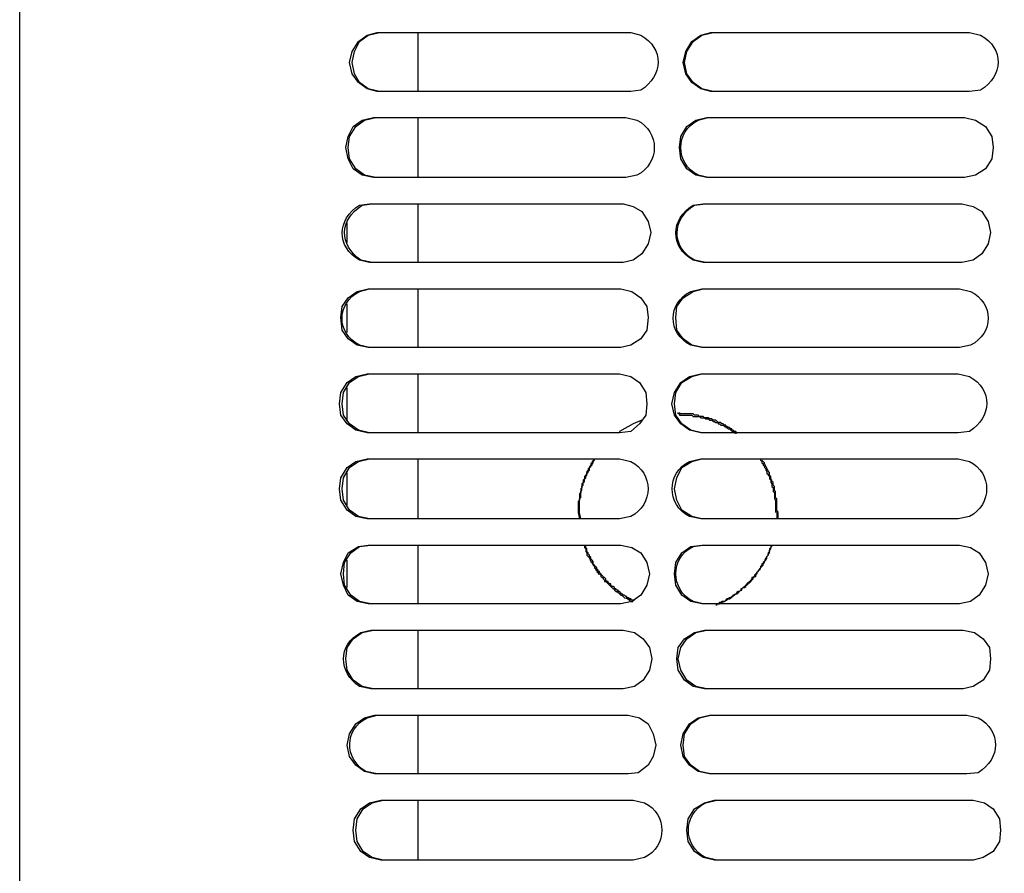
# Model space of a CAD drawing. Units: inches. Extents: x 0 to 297, y 0 to 420.
# Drawn here: x 136 to 153, y 274 to 288 of the extents above; entities that cross this region are included whole.
import ezdxf

# ---------------------------------------------------------------- set-up
doc = ezdxf.new("R2010")
doc.units = ezdxf.units.IN
doc.header["$MEASUREMENT"] = 0
doc.layers.add('Lag 1', color=7, linetype='Continuous')

msp = doc.modelspace()

# ---------------------------------------------------------------- linework, layer by layer
at = {"layer": 'Lag 1', "color": 7, "lineweight": 25, "true_color": 0xffffff}
for points in [[(136.334, 388.778), (136.334, 261.884)], [(142.388, 287.284), (142.219, 287.326), (142.071, 287.432), (141.965, 287.58), (141.922, 287.771), (141.965, 287.961), (142.071, 288.13), (142.219, 288.236), (142.388, 288.279)], [(142.43, 287.284), (142.24, 287.326), (142.092, 287.432), (142.007, 287.58), (141.965, 287.771), (142.007, 287.961), (142.092, 288.131), (142.24, 288.236), (142.43, 288.279)], [(143.087, 287.284), (143.087, 288.279)], [(148.04, 287.284), (147.87, 287.326), (147.722, 287.432), (147.616, 287.58), (147.574, 287.771), (147.616, 287.961), (147.722, 288.13), (147.87, 288.236), (148.04, 288.279)], [(148.082, 287.284), (147.892, 287.326), (147.743, 287.432), (147.638, 287.58), (147.595, 287.771), (147.638, 287.961), (147.743, 288.131), (147.892, 288.236), (148.082, 288.279)], [(142.325, 285.823), (142.134, 285.866), (141.986, 285.971), (141.901, 286.141), (141.859, 286.331), (141.901, 286.522), (141.986, 286.691), (142.134, 286.797), (142.325, 286.839)], [(142.367, 285.823), (142.176, 285.866), (142.028, 285.972), (141.922, 286.141), (141.901, 286.331), (141.922, 286.522), (142.028, 286.691), (142.176, 286.797), (142.367, 286.839)], [(143.087, 285.823), (143.087, 286.839)], [(147.976, 285.823), (147.786, 285.866), (147.637, 285.971), (147.532, 286.141), (147.51, 286.331), (147.532, 286.522), (147.637, 286.691), (147.786, 286.797), (147.976, 286.839)], [(152.336, 286.839), (152.527, 286.797), (152.696, 286.691), (152.802, 286.522), (152.823, 286.331), (152.802, 286.141), (152.696, 285.971), (152.527, 285.866), (152.336, 285.823)], [(143.087, 284.384), (143.087, 285.379)], [(146.558, 285.379), (146.727, 285.336), (146.875, 285.252), (146.981, 285.082), (147.024, 284.892), (146.981, 284.701), (146.875, 284.532), (146.727, 284.426), (146.558, 284.384)], [(152.294, 285.379), (152.485, 285.336), (152.633, 285.252), (152.739, 285.082), (152.781, 284.892), (152.739, 284.701), (152.633, 284.532), (152.485, 284.426), (152.294, 284.384)], [(141.88, 284.723), (141.88, 285.061)], [(142.24, 282.945), (142.049, 282.987), (141.901, 283.093), (141.795, 283.241), (141.774, 283.453), (141.795, 283.643), (141.901, 283.791), (142.049, 283.897), (142.24, 283.939)], [(143.087, 282.945), (143.087, 283.94)], [(146.516, 283.939), (146.706, 283.897), (146.854, 283.791), (146.96, 283.643), (146.981, 283.453), (146.96, 283.241), (146.854, 283.093), (146.685, 282.987), (146.516, 282.945)], [(147.913, 282.945), (147.722, 282.987), (147.574, 283.093), (147.468, 283.241), (147.447, 283.453), (147.468, 283.643), (147.574, 283.791), (147.743, 283.897), (147.913, 283.94)], [(141.88, 283.199), (141.88, 283.686)], [(142.219, 281.505), (142.028, 281.548), (141.88, 281.653), (141.774, 281.802), (141.753, 281.992), (141.774, 282.183), (141.88, 282.352), (142.028, 282.458), (142.219, 282.5)], [(142.261, 281.505), (142.071, 281.548), (141.922, 281.654), (141.817, 281.802), (141.795, 281.992), (141.817, 282.183), (141.922, 282.352), (142.071, 282.458), (142.261, 282.5)], [(143.087, 281.505), (143.087, 282.5)], [(146.494, 282.5), (146.685, 282.458), (146.833, 282.352), (146.939, 282.183), (146.96, 281.992), (146.939, 281.802), (146.833, 281.653), (146.685, 281.526), (146.494, 281.505)], [(147.87, 281.505), (147.68, 281.548), (147.532, 281.653), (147.426, 281.802), (147.383, 281.992), (147.426, 282.183), (147.532, 282.352), (147.68, 282.458), (147.87, 282.5)], [(147.892, 281.505), (147.701, 281.548), (147.553, 281.654), (147.447, 281.802), (147.426, 281.992), (147.447, 282.183), (147.553, 282.352), (147.722, 282.458), (147.892, 282.5)], [(141.88, 281.717), (141.88, 282.267)], [(146.875, 281.717), (146.727, 281.653), (146.494, 281.526), (146.494, 281.505)], [(147.489, 281.823), (147.489, 281.844)], [(147.511, 281.844), (147.511, 281.823)], [(147.511, 281.823), (147.511, 281.802), (147.722, 281.802), (147.743, 281.78), (147.849, 281.78), (147.87, 281.759), (147.934, 281.759), (147.955, 281.738), (147.997, 281.738), (148.018, 281.717), (148.061, 281.717), (148.082, 281.696), (148.103, 281.696), (148.124, 281.675), (148.167, 281.675), (148.167, 281.653), (148.188, 281.653), (148.209, 281.632), (148.251, 281.632), (148.272, 281.611), (148.294, 281.611), (148.294, 281.59), (148.315, 281.59), (148.336, 281.569), (148.357, 281.569), (148.378, 281.548), (148.4, 281.548), (148.4, 281.526), (148.421, 281.526), (148.442, 281.505), (148.463, 281.505), (148.463, 281.484)], [(142.219, 280.045), (142.028, 280.087), (141.88, 280.193), (141.774, 280.362), (141.753, 280.553), (141.774, 280.743), (141.88, 280.913), (142.028, 281.018), (142.219, 281.061)], [(142.261, 280.045), (142.071, 280.087), (141.922, 280.193), (141.817, 280.362), (141.795, 280.553), (141.817, 280.743), (141.922, 280.913), (142.071, 281.019), (142.261, 281.061)], [(143.087, 280.045), (143.087, 281.061)], [(145.817, 280.172), (145.817, 280.383), (145.838, 280.405), (145.838, 280.51), (145.859, 280.532), (145.859, 280.595), (145.881, 280.616), (145.881, 280.659), (145.902, 280.68), (145.902, 280.722), (145.923, 280.743), (145.923, 280.764), (145.944, 280.786), (145.944, 280.828), (145.965, 280.828), (145.965, 280.849), (145.986, 280.87), (145.986, 280.913), (146.008, 280.934), (146.008, 280.955), (146.029, 280.955), (146.029, 280.976), (146.05, 280.997), (146.05, 281.018), (146.071, 281.04), (146.071, 281.061)], [(147.892, 280.045), (147.722, 280.087), (147.553, 280.193), (147.468, 280.362), (147.426, 280.553), (147.468, 280.743), (147.553, 280.913), (147.722, 281.019), (147.892, 281.061)], [(141.88, 280.278), (141.88, 280.828)], [(145.796, 280.172), (145.817, 280.172)], [(145.817, 280.151), (145.796, 280.151)], [(145.838, 280.045), (145.817, 280.151)], [(149.161, 280.151), (149.161, 280.045)], [(149.183, 280.151), (149.161, 280.151)], [(149.183, 280.045), (149.183, 280.151)], [(142.24, 278.605), (142.049, 278.648), (141.901, 278.754), (141.817, 278.923), (141.774, 279.113), (141.817, 279.304), (141.901, 279.473), (142.071, 279.579), (142.24, 279.6)], [(142.282, 278.606), (142.092, 278.648), (141.944, 278.754), (141.838, 278.923), (141.817, 279.114), (141.838, 279.304), (141.944, 279.473), (142.092, 279.579), (142.282, 279.6)], [(143.087, 278.606), (143.087, 279.6)], [(146.516, 279.6), (146.706, 279.558), (146.854, 279.473), (146.96, 279.304), (147.002, 279.113), (146.96, 278.923), (146.854, 278.754), (146.706, 278.648), (146.516, 278.605)], [(147.891, 278.605), (147.701, 278.648), (147.553, 278.754), (147.447, 278.923), (147.426, 279.113), (147.447, 279.304), (147.553, 279.473), (147.701, 279.579), (147.891, 279.6)], [(152.252, 279.6), (152.442, 279.558), (152.59, 279.473), (152.696, 279.304), (152.739, 279.113), (152.696, 278.923), (152.59, 278.754), (152.442, 278.648), (152.252, 278.605)], [(141.88, 278.881), (141.88, 279.346)], [(146.6, 278.711), (146.727, 278.669), (146.749, 278.669)], [(142.325, 277.166), (142.134, 277.209), (141.986, 277.314), (141.88, 277.484), (141.859, 277.674), (141.88, 277.865), (141.986, 278.013), (142.134, 278.119), (142.325, 278.161)], [(143.087, 277.166), (143.087, 278.161)], [(146.558, 278.161), (146.748, 278.119), (146.897, 278.013), (147.002, 277.865), (147.045, 277.674), (147.002, 277.484), (146.897, 277.314), (146.748, 277.208), (146.558, 277.166)], [(147.934, 277.166), (147.743, 277.208), (147.595, 277.314), (147.489, 277.484), (147.468, 277.674), (147.489, 277.865), (147.595, 278.013), (147.764, 278.119), (147.934, 278.161)], [(147.976, 277.166), (147.786, 277.209), (147.638, 277.314), (147.532, 277.484), (147.489, 277.674), (147.532, 277.865), (147.638, 278.013), (147.786, 278.119), (147.976, 278.161)], [(152.315, 278.161), (152.506, 278.119), (152.654, 278.013), (152.76, 277.865), (152.781, 277.674), (152.76, 277.484), (152.654, 277.314), (152.485, 277.209), (152.315, 277.166)], [(142.346, 275.727), (142.177, 275.769), (142.028, 275.875), (141.923, 276.023), (141.88, 276.214), (141.923, 276.404), (142.028, 276.574), (142.177, 276.679), (142.346, 276.722)], [(143.087, 275.727), (143.087, 276.722)], [(146.643, 276.722), (146.833, 276.679), (146.981, 276.574), (147.066, 276.404), (147.108, 276.214), (147.066, 276.023), (146.981, 275.875), (146.812, 275.748), (146.643, 275.727)], [(148.019, 275.727), (147.828, 275.769), (147.68, 275.875), (147.574, 276.023), (147.532, 276.214), (147.574, 276.404), (147.68, 276.574), (147.828, 276.679), (148.019, 276.722)], [(148.04, 275.727), (147.849, 275.769), (147.701, 275.875), (147.595, 276.023), (147.574, 276.214), (147.595, 276.404), (147.701, 276.574), (147.849, 276.679), (148.04, 276.722)], [(142.452, 274.266), (142.261, 274.309), (142.113, 274.415), (142.007, 274.584), (141.986, 274.774), (142.007, 274.965), (142.113, 275.134), (142.261, 275.24), (142.452, 275.282)], [(142.494, 274.266), (142.303, 274.309), (142.155, 274.415), (142.049, 274.584), (142.028, 274.774), (142.049, 274.965), (142.155, 275.134), (142.303, 275.24), (142.494, 275.282)], [(143.087, 274.266), (143.087, 275.282)], [(148.103, 274.266), (147.913, 274.309), (147.765, 274.415), (147.659, 274.584), (147.638, 274.774), (147.659, 274.965), (147.765, 275.134), (147.934, 275.24), (148.103, 275.282)], [(152.485, 275.282), (152.675, 275.24), (152.823, 275.134), (152.929, 274.965), (152.95, 274.774), (152.929, 274.584), (152.823, 274.415), (152.654, 274.309), (152.485, 274.266)]]:
    msp.add_lwpolyline(points, dxfattribs=at)
for points, knots in [([(142.388, 288.279), (142.388, 288.279), (142.917, 288.279), (142.917, 288.279), (143.99, 288.279), (145.062, 288.279), (146.135, 288.279), (146.135, 288.279), (146.685, 288.279), (146.685, 288.279)], [0, 0, 0, 0, 1, 1, 1, 2, 2, 2, 3, 3, 3, 3]), ([(146.685, 288.279), (146.685, 288.279), (146.854, 288.236), (146.854, 288.236), (147.256, 288.013), (147.239, 287.542), (146.854, 287.305), (146.854, 287.305), (146.685, 287.284), (146.685, 287.284)], [0, 0, 0, 0, 1, 1, 1, 2, 2, 2, 3, 3, 3, 3]), ([(148.04, 288.279), (148.04, 288.279), (148.59, 288.279), (148.59, 288.279), (149.684, 288.279), (150.777, 288.279), (151.871, 288.279), (151.871, 288.279), (152.421, 288.279), (152.421, 288.279)], [0, 0, 0, 0, 1, 1, 1, 2, 2, 2, 3, 3, 3, 3]), ([(152.421, 288.279), (152.421, 288.279), (152.612, 288.236), (152.612, 288.236), (153.013, 288.013), (152.996, 287.542), (152.612, 287.305), (152.612, 287.305), (152.421, 287.284), (152.421, 287.284)], [0, 0, 0, 0, 1, 1, 1, 2, 2, 2, 3, 3, 3, 3]), ([(146.685, 287.284), (146.685, 287.284), (146.135, 287.284), (146.135, 287.284), (145.062, 287.284), (143.99, 287.284), (142.917, 287.284), (142.917, 287.284), (142.388, 287.284), (142.388, 287.284)], [0, 0, 0, 0, 1, 1, 1, 2, 2, 2, 3, 3, 3, 3]), ([(152.421, 287.284), (152.421, 287.284), (151.871, 287.284), (151.871, 287.284), (150.777, 287.284), (149.684, 287.284), (148.59, 287.284), (148.59, 287.284), (148.04, 287.284), (148.04, 287.284)], [0, 0, 0, 0, 1, 1, 1, 2, 2, 2, 3, 3, 3, 3]), ([(142.325, 286.839), (142.325, 286.839), (142.854, 286.839), (142.854, 286.839), (143.926, 286.839), (144.999, 286.839), (146.071, 286.839), (146.071, 286.839), (146.6, 286.839), (146.6, 286.839)], [0, 0, 0, 0, 1, 1, 1, 2, 2, 2, 3, 3, 3, 3]), ([(146.6, 286.839), (146.6, 286.839), (146.791, 286.797), (146.791, 286.797), (147.181, 286.602), (147.182, 286.061), (146.791, 285.866), (146.791, 285.866), (146.6, 285.823), (146.6, 285.823)], [0, 0, 0, 0, 1, 1, 1, 2, 2, 2, 3, 3, 3, 3]), ([(147.997, 285.823), (147.997, 285.823), (147.828, 285.866), (147.828, 285.866), (147.437, 286.061), (147.437, 286.602), (147.828, 286.797), (147.828, 286.797), (147.997, 286.839), (147.997, 286.839)], [0, 0, 0, 0, 1, 1, 1, 2, 2, 2, 3, 3, 3, 3]), ([(147.976, 286.839), (147.976, 286.839), (148.526, 286.839), (148.526, 286.839), (149.613, 286.839), (150.7, 286.839), (151.786, 286.839), (151.786, 286.839), (152.336, 286.839), (152.336, 286.839)], [0, 0, 0, 0, 1, 1, 1, 2, 2, 2, 3, 3, 3, 3]), ([(146.6, 285.823), (146.6, 285.823), (146.071, 285.823), (146.071, 285.823), (144.999, 285.823), (143.926, 285.823), (142.854, 285.823), (142.854, 285.823), (142.325, 285.823), (142.325, 285.823)], [0, 0, 0, 0, 1, 1, 1, 2, 2, 2, 3, 3, 3, 3]), ([(152.336, 285.823), (152.336, 285.823), (151.786, 285.823), (151.786, 285.823), (150.7, 285.823), (149.613, 285.823), (148.526, 285.823), (148.526, 285.823), (147.976, 285.823), (147.976, 285.823)], [0, 0, 0, 0, 1, 1, 1, 2, 2, 2, 3, 3, 3, 3]), ([(142.261, 284.384), (142.261, 284.384), (142.092, 284.426), (142.092, 284.426), (141.69, 284.65), (141.707, 285.121), (142.092, 285.358), (142.092, 285.358), (142.261, 285.379), (142.261, 285.379)], [0, 0, 0, 0, 1, 1, 1, 2, 2, 2, 3, 3, 3, 3]), ([(142.303, 284.384), (142.303, 284.384), (142.113, 284.426), (142.113, 284.426), (141.738, 284.689), (141.749, 285.108), (142.134, 285.358), (142.134, 285.358), (142.303, 285.379), (142.303, 285.379)], [0, 0, 0, 0, 1, 1, 1, 2, 2, 2, 3, 3, 3, 3]), ([(142.261, 285.379), (142.261, 285.379), (142.79, 285.379), (142.79, 285.379), (143.863, 285.379), (144.935, 285.379), (146.008, 285.379), (146.008, 285.379), (146.558, 285.379), (146.558, 285.379)], [0, 0, 0, 0, 1, 1, 1, 2, 2, 2, 3, 3, 3, 3]), ([(147.913, 284.384), (147.913, 284.384), (147.743, 284.426), (147.743, 284.426), (147.342, 284.65), (147.359, 285.121), (147.743, 285.358), (147.743, 285.358), (147.913, 285.379), (147.913, 285.379)], [0, 0, 0, 0, 1, 1, 1, 2, 2, 2, 3, 3, 3, 3]), ([(147.955, 284.384), (147.955, 284.384), (147.765, 284.426), (147.765, 284.426), (147.363, 284.65), (147.38, 285.121), (147.765, 285.358), (147.765, 285.358), (147.955, 285.379), (147.955, 285.379)], [0, 0, 0, 0, 1, 1, 1, 2, 2, 2, 3, 3, 3, 3]), ([(147.913, 285.379), (147.913, 285.379), (148.463, 285.379), (148.463, 285.379), (149.557, 285.379), (150.65, 285.379), (151.744, 285.379), (151.744, 285.379), (152.294, 285.379), (152.294, 285.379)], [0, 0, 0, 0, 1, 1, 1, 2, 2, 2, 3, 3, 3, 3]), ([(146.558, 284.384), (146.558, 284.384), (146.008, 284.384), (146.008, 284.384), (144.935, 284.384), (143.863, 284.384), (142.79, 284.384), (142.79, 284.384), (142.261, 284.384), (142.261, 284.384)], [0, 0, 0, 0, 1, 1, 1, 2, 2, 2, 3, 3, 3, 3]), ([(152.294, 284.384), (152.294, 284.384), (151.744, 284.384), (151.744, 284.384), (150.65, 284.384), (149.557, 284.384), (148.463, 284.384), (148.463, 284.384), (147.913, 284.384), (147.913, 284.384)], [0, 0, 0, 0, 1, 1, 1, 2, 2, 2, 3, 3, 3, 3]), ([(142.261, 282.945), (142.261, 282.945), (142.092, 282.987), (142.092, 282.987), (141.695, 283.186), (141.696, 283.699), (142.092, 283.897), (142.092, 283.897), (142.261, 283.94), (142.261, 283.94)], [0, 0, 0, 0, 1, 1, 1, 2, 2, 2, 3, 3, 3, 3]), ([(142.24, 283.939), (142.24, 283.939), (142.769, 283.939), (142.769, 283.939), (143.835, 283.939), (144.9, 283.939), (145.965, 283.939), (145.965, 283.939), (146.516, 283.939), (146.516, 283.939)], [0, 0, 0, 0, 1, 1, 1, 2, 2, 2, 3, 3, 3, 3]), ([(147.891, 282.945), (147.891, 282.945), (147.701, 282.987), (147.701, 282.987), (147.304, 283.186), (147.305, 283.699), (147.701, 283.897), (147.701, 283.897), (147.891, 283.939), (147.891, 283.939)], [0, 0, 0, 0, 1, 1, 1, 2, 2, 2, 3, 3, 3, 3]), ([(147.891, 283.939), (147.891, 283.939), (148.421, 283.939), (148.421, 283.939), (149.514, 283.939), (150.608, 283.939), (151.701, 283.939), (151.701, 283.939), (152.252, 283.939), (152.252, 283.939)], [0, 0, 0, 0, 1, 1, 1, 2, 2, 2, 3, 3, 3, 3]), ([(152.252, 283.939), (152.252, 283.939), (152.442, 283.897), (152.442, 283.897), (152.838, 283.699), (152.839, 283.186), (152.442, 282.987), (152.442, 282.987), (152.252, 282.945), (152.252, 282.945)], [0, 0, 0, 0, 1, 1, 1, 2, 2, 2, 3, 3, 3, 3]), ([(146.516, 282.945), (146.516, 282.945), (145.965, 282.945), (145.965, 282.945), (144.9, 282.945), (143.835, 282.945), (142.769, 282.945), (142.769, 282.945), (142.24, 282.945), (142.24, 282.945)], [0, 0, 0, 0, 1, 1, 1, 2, 2, 2, 3, 3, 3, 3]), ([(152.252, 282.945), (152.252, 282.945), (151.701, 282.945), (151.701, 282.945), (150.608, 282.945), (149.514, 282.945), (148.421, 282.945), (148.421, 282.945), (147.891, 282.945), (147.891, 282.945)], [0, 0, 0, 0, 1, 1, 1, 2, 2, 2, 3, 3, 3, 3]), ([(142.219, 282.5), (142.219, 282.5), (142.748, 282.5), (142.748, 282.5), (143.82, 282.5), (144.893, 282.5), (145.965, 282.5), (145.965, 282.5), (146.494, 282.5), (146.494, 282.5)], [0, 0, 0, 0, 1, 1, 1, 2, 2, 2, 3, 3, 3, 3]), ([(147.87, 282.5), (147.87, 282.5), (148.399, 282.5), (148.399, 282.5), (149.493, 282.5), (150.587, 282.5), (151.68, 282.5), (151.68, 282.5), (152.231, 282.5), (152.231, 282.5)], [0, 0, 0, 0, 1, 1, 1, 2, 2, 2, 3, 3, 3, 3]), ([(152.231, 282.5), (152.231, 282.5), (152.421, 282.458), (152.421, 282.458), (152.823, 282.234), (152.806, 281.764), (152.421, 281.526), (152.421, 281.526), (152.231, 281.505), (152.231, 281.505)], [0, 0, 0, 0, 1, 1, 1, 2, 2, 2, 3, 3, 3, 3]), ([(148.505, 281.505), (148.505, 281.505), (148.484, 281.505), (148.484, 281.505), (148.484, 281.505), (148.463, 281.526), (148.463, 281.526), (148.463, 281.526), (148.442, 281.526), (148.442, 281.526), (148.442, 281.526), (148.421, 281.548), (148.421, 281.548), (148.421, 281.548), (148.4, 281.548), (148.4, 281.548), (148.4, 281.548), (148.4, 281.569), (148.4, 281.569), (148.4, 281.569), (148.378, 281.569), (148.378, 281.569), (148.378, 281.569), (148.357, 281.59), (148.357, 281.59), (148.357, 281.59), (148.336, 281.59), (148.336, 281.59), (148.336, 281.59), (148.315, 281.611), (148.315, 281.611), (148.315, 281.611), (148.294, 281.611), (148.294, 281.611), (148.294, 281.611), (148.294, 281.632), (148.294, 281.632), (148.294, 281.632), (148.273, 281.632), (148.273, 281.632), (148.273, 281.632), (148.251, 281.653), (148.251, 281.653), (148.251, 281.653), (148.23, 281.653), (148.23, 281.653), (148.23, 281.653), (148.209, 281.675), (148.209, 281.675), (148.209, 281.675), (148.167, 281.675), (148.167, 281.675), (148.167, 281.675), (148.124, 281.717), (148.124, 281.717), (148.124, 281.717), (148.082, 281.717), (148.082, 281.717), (148.082, 281.717), (148.061, 281.738), (148.061, 281.738), (148.061, 281.738), (148.019, 281.738), (148.019, 281.738), (148.019, 281.738), (147.997, 281.759), (147.997, 281.759), (147.997, 281.759), (147.934, 281.759), (147.934, 281.759), (147.934, 281.759), (147.913, 281.78), (147.913, 281.78), (147.913, 281.78), (147.849, 281.78), (147.849, 281.78), (147.849, 281.78), (147.828, 281.802), (147.828, 281.802), (147.828, 281.802), (147.765, 281.802), (147.765, 281.802), (147.765, 281.802), (147.743, 281.823), (147.743, 281.823), (147.743, 281.823), (147.68, 281.823), (147.68, 281.823), (147.637, 281.823), (147.595, 281.823), (147.553, 281.823), (147.553, 281.823), (147.489, 281.823), (147.489, 281.823)], [0, 0, 0, 0, 1, 1, 1, 2, 2, 2, 3, 3, 3, 4, 4, 4, 5, 5, 5, 6, 6, 6, 7, 7, 7, 8, 8, 8, 9, 9, 9, 10, 10, 10, 11, 11, 11, 12, 12, 12, 13, 13, 13, 14, 14, 14, 15, 15, 15, 16, 16, 16, 17, 17, 17, 18, 18, 18, 19, 19, 19, 20, 20, 20, 21, 21, 21, 22, 22, 22, 23, 23, 23, 24, 24, 24, 25, 25, 25, 26, 26, 26, 27, 27, 27, 28, 28, 28, 29, 29, 29, 30, 30, 30, 31, 31, 31, 31]), ([(146.494, 281.505), (146.494, 281.505), (145.965, 281.505), (145.965, 281.505), (144.893, 281.505), (143.82, 281.505), (142.748, 281.505), (142.748, 281.505), (142.219, 281.505), (142.219, 281.505)], [0, 0, 0, 0, 1, 1, 1, 2, 2, 2, 3, 3, 3, 3]), ([(152.231, 281.505), (152.231, 281.505), (151.68, 281.505), (151.68, 281.505), (150.587, 281.505), (149.493, 281.505), (148.399, 281.505), (148.399, 281.505), (147.87, 281.505), (147.87, 281.505)], [0, 0, 0, 0, 1, 1, 1, 2, 2, 2, 3, 3, 3, 3]), ([(142.219, 281.061), (142.219, 281.061), (142.748, 281.061), (142.748, 281.061), (143.82, 281.061), (144.893, 281.061), (145.965, 281.061), (145.965, 281.061), (146.494, 281.061), (146.494, 281.061)], [0, 0, 0, 0, 1, 1, 1, 2, 2, 2, 3, 3, 3, 3]), ([(146.071, 281.061), (146.071, 281.061), (146.029, 281.018), (146.029, 281.018), (146.029, 281.018), (146.029, 280.997), (146.029, 280.997), (146.029, 280.997), (146.008, 280.976), (146.008, 280.976), (146.008, 280.976), (146.008, 280.934), (146.008, 280.934), (146.008, 280.934), (145.986, 280.934), (145.986, 280.934), (145.986, 280.934), (145.986, 280.913), (145.986, 280.913), (145.986, 280.913), (145.965, 280.891), (145.965, 280.891), (145.965, 280.891), (145.965, 280.87), (145.965, 280.87), (145.965, 280.87), (145.944, 280.849), (145.944, 280.849), (145.944, 280.849), (145.944, 280.807), (145.944, 280.807), (145.944, 280.807), (145.902, 280.764), (145.902, 280.764), (145.902, 280.764), (145.902, 280.722), (145.902, 280.722), (145.902, 280.722), (145.881, 280.701), (145.881, 280.701), (145.881, 280.701), (145.881, 280.659), (145.881, 280.659), (145.881, 280.659), (145.859, 280.637), (145.859, 280.637), (145.859, 280.637), (145.859, 280.574), (145.859, 280.574), (145.859, 280.574), (145.838, 280.553), (145.838, 280.553), (145.838, 280.553), (145.838, 280.489), (145.838, 280.489), (145.838, 280.489), (145.817, 280.468), (145.817, 280.468), (145.817, 280.468), (145.817, 280.362), (145.817, 280.362), (145.817, 280.362), (145.796, 280.341), (145.796, 280.341), (145.796, 280.299), (145.796, 280.256), (145.796, 280.214), (145.796, 280.214), (145.796, 280.151), (145.796, 280.151), (145.796, 280.151), (145.817, 280.045), (145.817, 280.045)], [0, 0, 0, 0, 1, 1, 1, 2, 2, 2, 3, 3, 3, 4, 4, 4, 5, 5, 5, 6, 6, 6, 7, 7, 7, 8, 8, 8, 9, 9, 9, 10, 10, 10, 11, 11, 11, 12, 12, 12, 13, 13, 13, 14, 14, 14, 15, 15, 15, 16, 16, 16, 17, 17, 17, 18, 18, 18, 19, 19, 19, 20, 20, 20, 21, 21, 21, 22, 22, 22, 23, 23, 23, 24, 24, 24, 24]), ([(146.494, 281.061), (146.494, 281.061), (146.685, 281.018), (146.685, 281.018), (147.076, 280.823), (147.075, 280.282), (146.685, 280.087), (146.685, 280.087), (146.494, 280.045), (146.494, 280.045)], [0, 0, 0, 0, 1, 1, 1, 2, 2, 2, 3, 3, 3, 3]), ([(147.87, 280.045), (147.87, 280.045), (147.68, 280.087), (147.68, 280.087), (147.289, 280.282), (147.289, 280.823), (147.68, 281.018), (147.68, 281.018), (147.87, 281.061), (147.87, 281.061)], [0, 0, 0, 0, 1, 1, 1, 2, 2, 2, 3, 3, 3, 3]), ([(147.87, 281.061), (147.87, 281.061), (148.421, 281.061), (148.421, 281.061), (149.507, 281.061), (150.594, 281.061), (151.68, 281.061), (151.68, 281.061), (152.231, 281.061), (152.231, 281.061)], [0, 0, 0, 0, 1, 1, 1, 2, 2, 2, 3, 3, 3, 3]), ([(148.886, 281.061), (148.886, 281.061), (148.886, 281.04), (148.886, 281.04), (148.886, 281.04), (148.908, 281.018), (148.908, 281.018), (148.908, 281.018), (148.908, 280.997), (148.908, 280.997), (148.908, 280.997), (148.929, 280.976), (148.929, 280.976), (148.929, 280.976), (148.929, 280.955), (148.929, 280.955), (148.929, 280.955), (148.95, 280.934), (148.95, 280.934), (148.95, 280.934), (148.95, 280.913), (148.95, 280.913), (148.95, 280.913), (148.971, 280.891), (148.971, 280.891), (148.971, 280.891), (148.971, 280.87), (148.971, 280.87), (148.971, 280.87), (148.992, 280.849), (148.992, 280.849), (148.992, 280.849), (148.992, 280.807), (148.992, 280.807), (148.992, 280.807), (149.013, 280.807), (149.013, 280.807), (149.013, 280.807), (149.013, 280.786), (149.013, 280.786), (149.013, 280.786), (149.034, 280.764), (149.034, 280.764), (149.034, 280.764), (149.034, 280.722), (149.034, 280.722), (149.034, 280.722), (149.056, 280.701), (149.056, 280.701), (149.056, 280.701), (149.056, 280.659), (149.056, 280.659), (149.056, 280.659), (149.077, 280.637), (149.077, 280.637), (149.077, 280.637), (149.077, 280.595), (149.077, 280.595), (149.077, 280.595), (149.098, 280.574), (149.098, 280.574), (149.098, 280.574), (149.098, 280.51), (149.098, 280.51), (149.098, 280.51), (149.119, 280.489), (149.119, 280.489), (149.119, 280.489), (149.119, 280.383), (149.119, 280.383), (149.119, 280.383), (149.14, 280.362), (149.14, 280.362), (149.14, 280.362), (149.14, 280.32), (149.14, 280.32), (149.14, 280.285), (149.14, 280.249), (149.14, 280.214), (149.14, 280.214), (149.14, 280.151), (149.14, 280.151)], [0, 0, 0, 0, 1, 1, 1, 2, 2, 2, 3, 3, 3, 4, 4, 4, 5, 5, 5, 6, 6, 6, 7, 7, 7, 8, 8, 8, 9, 9, 9, 10, 10, 10, 11, 11, 11, 12, 12, 12, 13, 13, 13, 14, 14, 14, 15, 15, 15, 16, 16, 16, 17, 17, 17, 18, 18, 18, 19, 19, 19, 20, 20, 20, 21, 21, 21, 22, 22, 22, 23, 23, 23, 24, 24, 24, 25, 25, 25, 26, 26, 26, 27, 27, 27, 27]), ([(149.162, 280.172), (149.162, 280.172), (149.183, 280.172), (149.183, 280.172), (149.183, 280.172), (149.162, 280.172), (149.162, 280.172), (149.162, 280.172), (149.162, 280.235), (149.162, 280.235), (149.162, 280.278), (149.162, 280.32), (149.162, 280.362), (149.162, 280.362), (149.162, 280.383), (149.162, 280.383), (149.162, 280.383), (149.14, 280.405), (149.14, 280.405), (149.14, 280.405), (149.14, 280.51), (149.14, 280.51), (149.14, 280.51), (149.119, 280.532), (149.119, 280.532), (149.119, 280.532), (149.119, 280.595), (149.119, 280.595), (149.119, 280.595), (149.098, 280.616), (149.098, 280.616), (149.098, 280.616), (149.098, 280.659), (149.098, 280.659), (149.098, 280.659), (149.077, 280.68), (149.077, 280.68), (149.077, 280.68), (149.077, 280.701), (149.077, 280.701), (149.077, 280.701), (149.056, 280.722), (149.056, 280.722), (149.056, 280.722), (149.056, 280.764), (149.056, 280.764), (149.056, 280.764), (149.034, 280.786), (149.034, 280.786), (149.034, 280.786), (149.034, 280.828), (149.034, 280.828), (148.995, 280.872), (148.989, 280.932), (148.95, 280.976), (148.95, 280.976), (148.95, 280.997), (148.95, 280.997), (148.95, 280.997), (148.929, 281.018), (148.929, 281.018), (148.929, 281.018), (148.908, 281.04), (148.908, 281.04)], [0, 0, 0, 0, 1, 1, 1, 2, 2, 2, 3, 3, 3, 4, 4, 4, 5, 5, 5, 6, 6, 6, 7, 7, 7, 8, 8, 8, 9, 9, 9, 10, 10, 10, 11, 11, 11, 12, 12, 12, 13, 13, 13, 14, 14, 14, 15, 15, 15, 16, 16, 16, 17, 17, 17, 18, 18, 18, 19, 19, 19, 20, 20, 20, 21, 21, 21, 21]), ([(152.231, 281.061), (152.231, 281.061), (152.421, 281.018), (152.421, 281.018), (152.812, 280.823), (152.812, 280.282), (152.421, 280.087), (152.421, 280.087), (152.231, 280.045), (152.231, 280.045)], [0, 0, 0, 0, 1, 1, 1, 2, 2, 2, 3, 3, 3, 3]), ([(146.494, 280.045), (146.494, 280.045), (145.965, 280.045), (145.965, 280.045), (144.893, 280.045), (143.82, 280.045), (142.748, 280.045), (142.748, 280.045), (142.219, 280.045), (142.219, 280.045)], [0, 0, 0, 0, 1, 1, 1, 2, 2, 2, 3, 3, 3, 3]), ([(152.231, 280.045), (152.231, 280.045), (151.68, 280.045), (151.68, 280.045), (150.594, 280.045), (149.507, 280.045), (148.421, 280.045), (148.421, 280.045), (147.87, 280.045), (147.87, 280.045)], [0, 0, 0, 0, 1, 1, 1, 2, 2, 2, 3, 3, 3, 3]), ([(142.24, 279.6), (142.24, 279.6), (142.769, 279.6), (142.769, 279.6), (143.842, 279.6), (144.914, 279.6), (145.986, 279.6), (145.986, 279.6), (146.516, 279.6), (146.516, 279.6)], [0, 0, 0, 0, 1, 1, 1, 2, 2, 2, 3, 3, 3, 3]), ([(145.902, 279.6), (145.902, 279.6), (145.902, 279.558), (145.902, 279.558), (145.902, 279.558), (145.923, 279.537), (145.923, 279.537), (145.923, 279.537), (145.923, 279.494), (145.923, 279.494), (145.923, 279.494), (145.944, 279.473), (145.944, 279.473), (145.944, 279.473), (145.944, 279.431), (145.944, 279.431), (145.977, 279.402), (146.002, 279.365), (146.008, 279.325), (146.008, 279.325), (146.029, 279.304), (146.029, 279.304), (146.029, 279.304), (146.029, 279.283), (146.029, 279.283), (146.029, 279.283), (146.05, 279.283), (146.05, 279.283), (146.05, 279.283), (146.05, 279.262), (146.05, 279.262), (146.05, 279.262), (146.071, 279.24), (146.071, 279.24), (146.071, 279.24), (146.071, 279.219), (146.071, 279.219), (146.071, 279.219), (146.092, 279.198), (146.092, 279.198), (146.092, 279.198), (146.092, 279.177), (146.092, 279.177), (146.092, 279.177), (146.113, 279.177), (146.113, 279.177), (146.113, 279.177), (146.113, 279.156), (146.113, 279.156), (146.113, 279.156), (146.135, 279.135), (146.135, 279.135), (146.135, 279.135), (146.135, 279.113), (146.135, 279.113), (146.135, 279.113), (146.156, 279.113), (146.156, 279.113), (146.156, 279.113), (146.177, 279.092), (146.177, 279.092), (146.177, 279.092), (146.177, 279.071), (146.177, 279.071), (146.177, 279.071), (146.198, 279.05), (146.198, 279.05), (146.198, 279.05), (146.219, 279.05), (146.219, 279.05), (146.219, 279.05), (146.219, 279.029), (146.219, 279.029), (146.219, 279.029), (146.24, 279.008), (146.24, 279.008), (146.24, 279.008), (146.24, 278.986), (146.24, 278.986), (146.24, 278.986), (146.262, 278.986), (146.262, 278.986), (146.304, 278.944), (146.346, 278.902), (146.389, 278.859), (146.389, 278.859), (146.41, 278.859), (146.41, 278.859), (146.41, 278.859), (146.41, 278.838), (146.41, 278.838), (146.41, 278.838), (146.431, 278.817), (146.431, 278.817), (146.431, 278.817), (146.452, 278.817), (146.452, 278.817), (146.452, 278.817), (146.473, 278.796), (146.473, 278.796), (146.473, 278.796), (146.494, 278.775), (146.494, 278.775), (146.494, 278.775), (146.516, 278.754), (146.516, 278.754), (146.516, 278.754), (146.537, 278.754), (146.537, 278.754), (146.537, 278.754), (146.579, 278.711), (146.579, 278.711), (146.619, 278.705), (146.656, 278.681), (146.685, 278.648), (146.685, 278.648), (146.727, 278.648), (146.727, 278.648)], [0, 0, 0, 0, 1, 1, 1, 2, 2, 2, 3, 3, 3, 4, 4, 4, 5, 5, 5, 6, 6, 6, 7, 7, 7, 8, 8, 8, 9, 9, 9, 10, 10, 10, 11, 11, 11, 12, 12, 12, 13, 13, 13, 14, 14, 14, 15, 15, 15, 16, 16, 16, 17, 17, 17, 18, 18, 18, 19, 19, 19, 20, 20, 20, 21, 21, 21, 22, 22, 22, 23, 23, 23, 24, 24, 24, 25, 25, 25, 26, 26, 26, 27, 27, 27, 28, 28, 28, 29, 29, 29, 30, 30, 30, 31, 31, 31, 32, 32, 32, 33, 33, 33, 34, 34, 34, 35, 35, 35, 36, 36, 36, 37, 37, 37, 38, 38, 38, 39, 39, 39, 39]), ([(146.749, 278.669), (146.749, 278.669), (146.706, 278.669), (146.706, 278.669), (146.706, 278.669), (146.685, 278.69), (146.685, 278.69), (146.685, 278.69), (146.664, 278.69), (146.664, 278.69), (146.664, 278.69), (146.643, 278.711), (146.643, 278.711), (146.643, 278.711), (146.621, 278.711), (146.621, 278.711), (146.621, 278.711), (146.621, 278.733), (146.621, 278.733), (146.621, 278.733), (146.6, 278.733), (146.6, 278.733), (146.55, 278.788), (146.592, 278.707), (146.495, 278.817), (146.495, 278.817), (146.473, 278.817), (146.473, 278.817), (146.473, 278.817), (146.473, 278.838), (146.473, 278.838), (146.473, 278.838), (146.452, 278.838), (146.452, 278.838), (146.452, 278.838), (146.431, 278.86), (146.431, 278.86), (146.431, 278.86), (146.41, 278.86), (146.41, 278.86), (146.41, 278.86), (146.41, 278.881), (146.41, 278.881), (146.41, 278.881), (146.389, 278.902), (146.389, 278.902), (146.389, 278.902), (146.367, 278.902), (146.367, 278.902), (146.367, 278.902), (146.346, 278.923), (146.346, 278.923), (146.346, 278.923), (146.346, 278.944), (146.346, 278.944), (146.346, 278.944), (146.325, 278.944), (146.325, 278.944), (146.325, 278.944), (146.304, 278.965), (146.304, 278.965), (146.304, 278.965), (146.304, 278.987), (146.304, 278.987), (146.304, 278.987), (146.283, 278.987), (146.283, 278.987), (146.283, 278.987), (146.262, 279.008), (146.262, 279.008), (146.262, 279.008), (146.262, 279.029), (146.262, 279.029), (146.262, 279.029), (146.241, 279.05), (146.241, 279.05), (146.241, 279.05), (146.219, 279.05), (146.219, 279.05), (146.219, 279.05), (146.219, 279.071), (146.219, 279.071), (146.219, 279.071), (146.156, 279.135), (146.156, 279.135), (146.156, 279.135), (146.156, 279.156), (146.156, 279.156), (146.156, 279.156), (146.135, 279.156), (146.135, 279.156), (146.135, 279.156), (146.135, 279.177), (146.135, 279.177), (146.135, 279.177), (146.113, 279.198), (146.113, 279.198), (146.113, 279.198), (146.113, 279.219), (146.113, 279.219), (146.113, 279.219), (146.092, 279.241), (146.092, 279.241), (146.092, 279.241), (146.071, 279.241), (146.071, 279.241), (146.071, 279.241), (146.071, 279.262), (146.071, 279.262), (146.071, 279.262), (146.05, 279.283), (146.05, 279.283), (146.05, 279.283), (146.05, 279.325), (146.05, 279.325), (146.05, 279.325), (146.029, 279.346), (146.029, 279.346), (146.029, 279.346), (146.008, 279.368), (146.008, 279.368), (146.008, 279.368), (146.008, 279.389), (146.008, 279.389), (146.008, 279.389), (145.987, 279.41), (145.987, 279.41), (145.987, 279.41), (145.987, 279.431), (145.987, 279.431), (145.987, 279.431), (145.965, 279.452), (145.965, 279.452), (145.965, 279.452), (145.965, 279.473), (145.965, 279.473), (145.965, 279.473), (145.944, 279.495), (145.944, 279.495), (145.944, 279.495), (145.944, 279.537), (145.944, 279.537), (145.944, 279.537), (145.923, 279.558), (145.923, 279.558), (145.923, 279.558), (145.923, 279.6), (145.923, 279.6)], [0, 0, 0, 0, 1, 1, 1, 2, 2, 2, 3, 3, 3, 4, 4, 4, 5, 5, 5, 6, 6, 6, 7, 7, 7, 8, 8, 8, 9, 9, 9, 10, 10, 10, 11, 11, 11, 12, 12, 12, 13, 13, 13, 14, 14, 14, 15, 15, 15, 16, 16, 16, 17, 17, 17, 18, 18, 18, 19, 19, 19, 20, 20, 20, 21, 21, 21, 22, 22, 22, 23, 23, 23, 24, 24, 24, 25, 25, 25, 26, 26, 26, 27, 27, 27, 28, 28, 28, 29, 29, 29, 30, 30, 30, 31, 31, 31, 32, 32, 32, 33, 33, 33, 34, 34, 34, 35, 35, 35, 36, 36, 36, 37, 37, 37, 38, 38, 38, 39, 39, 39, 40, 40, 40, 41, 41, 41, 42, 42, 42, 43, 43, 43, 44, 44, 44, 45, 45, 45, 46, 46, 46, 47, 47, 47, 48, 48, 48, 49, 49, 49, 49]), ([(147.913, 278.606), (147.913, 278.606), (147.743, 278.648), (147.743, 278.648), (147.353, 278.843), (147.352, 279.384), (147.743, 279.579), (147.743, 279.579), (147.913, 279.6), (147.913, 279.6)], [0, 0, 0, 0, 1, 1, 1, 2, 2, 2, 3, 3, 3, 3]), ([(147.891, 279.6), (147.891, 279.6), (148.442, 279.6), (148.442, 279.6), (149.528, 279.6), (150.615, 279.6), (151.701, 279.6), (151.701, 279.6), (152.252, 279.6), (152.252, 279.6)], [0, 0, 0, 0, 1, 1, 1, 2, 2, 2, 3, 3, 3, 3]), ([(149.077, 279.6), (149.077, 279.6), (149.056, 279.579), (149.056, 279.579), (149.056, 279.579), (149.056, 279.558), (149.056, 279.558), (149.056, 279.558), (149.034, 279.537), (149.034, 279.537), (149.034, 279.537), (149.034, 279.494), (149.034, 279.494), (149.034, 279.494), (149.013, 279.473), (149.013, 279.473), (149.013, 279.473), (149.013, 279.431), (149.013, 279.431), (148.981, 279.402), (148.956, 279.365), (148.95, 279.325), (148.95, 279.325), (148.929, 279.304), (148.929, 279.304), (148.929, 279.304), (148.929, 279.283), (148.929, 279.283), (148.929, 279.283), (148.907, 279.283), (148.907, 279.283), (148.907, 279.283), (148.907, 279.262), (148.907, 279.262), (148.907, 279.262), (148.886, 279.24), (148.886, 279.24), (148.886, 279.24), (148.886, 279.219), (148.886, 279.219), (148.886, 279.219), (148.865, 279.198), (148.865, 279.198), (148.865, 279.198), (148.865, 279.177), (148.865, 279.177), (148.865, 279.177), (148.844, 279.177), (148.844, 279.177), (148.844, 279.177), (148.844, 279.156), (148.844, 279.156), (148.844, 279.156), (148.823, 279.135), (148.823, 279.135), (148.823, 279.135), (148.823, 279.113), (148.823, 279.113), (148.823, 279.113), (148.802, 279.113), (148.802, 279.113), (148.802, 279.113), (148.78, 279.092), (148.78, 279.092), (148.78, 279.092), (148.78, 279.071), (148.78, 279.071), (148.78, 279.071), (148.759, 279.05), (148.759, 279.05), (148.759, 279.05), (148.738, 279.05), (148.738, 279.05), (148.738, 279.05), (148.738, 279.029), (148.738, 279.029), (148.738, 279.029), (148.717, 279.008), (148.717, 279.008), (148.717, 279.008), (148.717, 278.986), (148.717, 278.986), (148.717, 278.986), (148.696, 278.986), (148.696, 278.986), (148.653, 278.944), (148.611, 278.902), (148.569, 278.859), (148.569, 278.859), (148.548, 278.859), (148.548, 278.859), (148.548, 278.859), (148.548, 278.838), (148.548, 278.838), (148.548, 278.838), (148.526, 278.817), (148.526, 278.817), (148.526, 278.817), (148.505, 278.817), (148.505, 278.817), (148.505, 278.817), (148.484, 278.796), (148.484, 278.796), (148.484, 278.796), (148.463, 278.775), (148.463, 278.775), (148.463, 278.775), (148.442, 278.754), (148.442, 278.754), (148.442, 278.754), (148.421, 278.754), (148.421, 278.754), (148.421, 278.754), (148.378, 278.711), (148.378, 278.711), (148.378, 278.711), (148.357, 278.711), (148.357, 278.711), (148.357, 278.711), (148.336, 278.69), (148.336, 278.69), (148.336, 278.69), (148.315, 278.69), (148.315, 278.69), (148.315, 278.69), (148.272, 278.648), (148.272, 278.648), (148.272, 278.648), (148.23, 278.648), (148.23, 278.648), (148.23, 278.648), (148.209, 278.627), (148.209, 278.627), (148.209, 278.627), (148.188, 278.627), (148.188, 278.627), (148.188, 278.627), (148.167, 278.605), (148.167, 278.605), (148.167, 278.605), (148.145, 278.605), (148.145, 278.605), (148.145, 278.605), (148.145, 278.584), (148.145, 278.584), (148.145, 278.584), (148.124, 278.584), (148.124, 278.584)], [0, 0, 0, 0, 1, 1, 1, 2, 2, 2, 3, 3, 3, 4, 4, 4, 5, 5, 5, 6, 6, 6, 7, 7, 7, 8, 8, 8, 9, 9, 9, 10, 10, 10, 11, 11, 11, 12, 12, 12, 13, 13, 13, 14, 14, 14, 15, 15, 15, 16, 16, 16, 17, 17, 17, 18, 18, 18, 19, 19, 19, 20, 20, 20, 21, 21, 21, 22, 22, 22, 23, 23, 23, 24, 24, 24, 25, 25, 25, 26, 26, 26, 27, 27, 27, 28, 28, 28, 29, 29, 29, 30, 30, 30, 31, 31, 31, 32, 32, 32, 33, 33, 33, 34, 34, 34, 35, 35, 35, 36, 36, 36, 37, 37, 37, 38, 38, 38, 39, 39, 39, 40, 40, 40, 41, 41, 41, 42, 42, 42, 43, 43, 43, 44, 44, 44, 45, 45, 45, 46, 46, 46, 47, 47, 47, 48, 48, 48, 49, 49, 49, 49]), ([(148.167, 278.605), (148.167, 278.605), (148.188, 278.605), (148.188, 278.605), (148.188, 278.605), (148.209, 278.627), (148.209, 278.627), (148.209, 278.627), (148.23, 278.627), (148.23, 278.627), (148.23, 278.627), (148.251, 278.648), (148.251, 278.648), (148.251, 278.648), (148.272, 278.648), (148.272, 278.648), (148.272, 278.648), (148.294, 278.669), (148.294, 278.669), (148.294, 278.669), (148.315, 278.669), (148.315, 278.669), (148.315, 278.669), (148.336, 278.69), (148.336, 278.69), (148.336, 278.69), (148.357, 278.69), (148.357, 278.69), (148.357, 278.69), (148.378, 278.711), (148.378, 278.711), (148.378, 278.711), (148.399, 278.732), (148.399, 278.732), (148.399, 278.732), (148.421, 278.732), (148.421, 278.732), (148.421, 278.732), (148.421, 278.754), (148.421, 278.754), (148.421, 278.754), (148.442, 278.754), (148.442, 278.754), (148.492, 278.809), (148.45, 278.727), (148.548, 278.838), (148.548, 278.838), (148.569, 278.838), (148.569, 278.838), (148.569, 278.838), (148.569, 278.859), (148.569, 278.859), (148.569, 278.859), (148.59, 278.881), (148.59, 278.881), (148.59, 278.881), (148.611, 278.881), (148.611, 278.881), (148.611, 278.881), (148.632, 278.902), (148.632, 278.902), (148.632, 278.902), (148.632, 278.923), (148.632, 278.923), (148.632, 278.923), (148.653, 278.923), (148.653, 278.923), (148.653, 278.923), (148.675, 278.944), (148.675, 278.944), (148.675, 278.944), (148.675, 278.965), (148.675, 278.965), (148.675, 278.965), (148.696, 278.965), (148.696, 278.965), (148.696, 278.965), (148.717, 278.986), (148.717, 278.986), (148.717, 278.986), (148.717, 279.008), (148.717, 279.008), (148.717, 279.008), (148.738, 279.008), (148.738, 279.008), (148.738, 279.008), (148.759, 279.029), (148.759, 279.029), (148.759, 279.029), (148.759, 279.05), (148.759, 279.05), (148.759, 279.05), (148.78, 279.071), (148.78, 279.071), (148.78, 279.071), (148.802, 279.071), (148.802, 279.071), (148.802, 279.071), (148.802, 279.092), (148.802, 279.092), (148.802, 279.092), (148.823, 279.113), (148.823, 279.113), (148.823, 279.113), (148.823, 279.135), (148.823, 279.135), (148.823, 279.135), (148.886, 279.198), (148.886, 279.198), (148.886, 279.198), (148.886, 279.219), (148.886, 279.219), (148.886, 279.219), (148.907, 279.24), (148.907, 279.24), (148.907, 279.24), (148.929, 279.262), (148.929, 279.262), (148.929, 279.262), (148.929, 279.283), (148.929, 279.283), (148.929, 279.283), (148.95, 279.304), (148.95, 279.304), (148.95, 279.304), (148.95, 279.325), (148.95, 279.325), (148.95, 279.325), (148.971, 279.346), (148.971, 279.346), (148.971, 279.346), (148.971, 279.367), (148.971, 279.367), (148.971, 279.367), (148.992, 279.367), (148.992, 279.367), (148.992, 279.367), (148.992, 279.41), (148.992, 279.41), (148.992, 279.41), (149.013, 279.431), (149.013, 279.431), (149.013, 279.431), (149.013, 279.452), (149.013, 279.452), (149.013, 279.452), (149.034, 279.473), (149.034, 279.473), (149.034, 279.473), (149.034, 279.516), (149.034, 279.516), (149.034, 279.516), (149.056, 279.537), (149.056, 279.537), (149.056, 279.537), (149.056, 279.558), (149.056, 279.558), (149.056, 279.558), (149.077, 279.579), (149.077, 279.579), (149.077, 279.579), (149.077, 279.6), (149.077, 279.6)], [0, 0, 0, 0, 1, 1, 1, 2, 2, 2, 3, 3, 3, 4, 4, 4, 5, 5, 5, 6, 6, 6, 7, 7, 7, 8, 8, 8, 9, 9, 9, 10, 10, 10, 11, 11, 11, 12, 12, 12, 13, 13, 13, 14, 14, 14, 15, 15, 15, 16, 16, 16, 17, 17, 17, 18, 18, 18, 19, 19, 19, 20, 20, 20, 21, 21, 21, 22, 22, 22, 23, 23, 23, 24, 24, 24, 25, 25, 25, 26, 26, 26, 27, 27, 27, 28, 28, 28, 29, 29, 29, 30, 30, 30, 31, 31, 31, 32, 32, 32, 33, 33, 33, 34, 34, 34, 35, 35, 35, 36, 36, 36, 37, 37, 37, 38, 38, 38, 39, 39, 39, 40, 40, 40, 41, 41, 41, 42, 42, 42, 43, 43, 43, 44, 44, 44, 45, 45, 45, 46, 46, 46, 47, 47, 47, 48, 48, 48, 49, 49, 49, 50, 50, 50, 51, 51, 51, 52, 52, 52, 53, 53, 53, 54, 54, 54, 54]), ([(146.516, 278.605), (146.516, 278.605), (145.986, 278.605), (145.986, 278.605), (144.914, 278.605), (143.842, 278.605), (142.769, 278.605), (142.769, 278.605), (142.24, 278.605), (142.24, 278.605)], [0, 0, 0, 0, 1, 1, 1, 2, 2, 2, 3, 3, 3, 3]), ([(152.252, 278.605), (152.252, 278.605), (151.701, 278.605), (151.701, 278.605), (150.615, 278.605), (149.528, 278.605), (148.442, 278.605), (148.442, 278.605), (147.891, 278.605), (147.891, 278.605)], [0, 0, 0, 0, 1, 1, 1, 2, 2, 2, 3, 3, 3, 3]), ([(142.282, 277.166), (142.282, 277.166), (142.092, 277.208), (142.092, 277.208), (141.735, 277.442), (141.713, 277.914), (142.113, 278.119), (142.113, 278.119), (142.282, 278.161), (142.282, 278.161)], [0, 0, 0, 0, 1, 1, 1, 2, 2, 2, 3, 3, 3, 3]), ([(142.282, 278.161), (142.282, 278.161), (142.811, 278.161), (142.811, 278.161), (143.884, 278.161), (144.956, 278.161), (146.029, 278.161), (146.029, 278.161), (146.558, 278.161), (146.558, 278.161)], [0, 0, 0, 0, 1, 1, 1, 2, 2, 2, 3, 3, 3, 3]), ([(147.934, 278.161), (147.934, 278.161), (148.484, 278.161), (148.484, 278.161), (149.578, 278.161), (150.671, 278.161), (151.765, 278.161), (151.765, 278.161), (152.315, 278.161), (152.315, 278.161)], [0, 0, 0, 0, 1, 1, 1, 2, 2, 2, 3, 3, 3, 3]), ([(146.558, 277.166), (146.558, 277.166), (146.029, 277.166), (146.029, 277.166), (144.956, 277.166), (143.884, 277.166), (142.811, 277.166), (142.811, 277.166), (142.282, 277.166), (142.282, 277.166)], [0, 0, 0, 0, 1, 1, 1, 2, 2, 2, 3, 3, 3, 3]), ([(152.315, 277.166), (152.315, 277.166), (151.765, 277.166), (151.765, 277.166), (150.671, 277.166), (149.578, 277.166), (148.484, 277.166), (148.484, 277.166), (147.934, 277.166), (147.934, 277.166)], [0, 0, 0, 0, 1, 1, 1, 2, 2, 2, 3, 3, 3, 3]), ([(142.388, 275.727), (142.388, 275.727), (142.198, 275.769), (142.198, 275.769), (141.824, 275.996), (141.836, 276.474), (142.219, 276.679), (142.219, 276.679), (142.388, 276.722), (142.388, 276.722)], [0, 0, 0, 0, 1, 1, 1, 2, 2, 2, 3, 3, 3, 3]), ([(142.346, 276.722), (142.346, 276.722), (142.875, 276.722), (142.875, 276.722), (143.947, 276.722), (145.02, 276.722), (146.092, 276.722), (146.092, 276.722), (146.643, 276.722), (146.643, 276.722)], [0, 0, 0, 0, 1, 1, 1, 2, 2, 2, 3, 3, 3, 3]), ([(148.019, 276.722), (148.019, 276.722), (148.548, 276.722), (148.548, 276.722), (149.641, 276.722), (150.735, 276.722), (151.829, 276.722), (151.829, 276.722), (152.379, 276.722), (152.379, 276.722)], [0, 0, 0, 0, 1, 1, 1, 2, 2, 2, 3, 3, 3, 3]), ([(152.379, 276.722), (152.379, 276.722), (152.569, 276.679), (152.569, 276.679), (152.971, 276.456), (152.954, 275.985), (152.569, 275.748), (152.569, 275.748), (152.379, 275.727), (152.379, 275.727)], [0, 0, 0, 0, 1, 1, 1, 2, 2, 2, 3, 3, 3, 3]), ([(146.643, 275.727), (146.643, 275.727), (146.092, 275.727), (146.092, 275.727), (145.02, 275.727), (143.947, 275.727), (142.875, 275.727), (142.875, 275.727), (142.346, 275.727), (142.346, 275.727)], [0, 0, 0, 0, 1, 1, 1, 2, 2, 2, 3, 3, 3, 3]), ([(152.379, 275.727), (152.379, 275.727), (151.828, 275.727), (151.828, 275.727), (150.735, 275.727), (149.641, 275.727), (148.548, 275.727), (148.548, 275.727), (148.018, 275.727), (148.018, 275.727)], [0, 0, 0, 0, 1, 1, 1, 2, 2, 2, 3, 3, 3, 3]), ([(142.452, 275.282), (142.452, 275.282), (142.981, 275.282), (142.981, 275.282), (144.053, 275.282), (145.126, 275.282), (146.198, 275.282), (146.198, 275.282), (146.727, 275.282), (146.727, 275.282)], [0, 0, 0, 0, 1, 1, 1, 2, 2, 2, 3, 3, 3, 3]), ([(146.727, 275.282), (146.727, 275.282), (146.918, 275.24), (146.918, 275.24), (147.309, 275.045), (147.308, 274.504), (146.918, 274.309), (146.918, 274.309), (146.727, 274.266), (146.727, 274.266)], [0, 0, 0, 0, 1, 1, 1, 2, 2, 2, 3, 3, 3, 3]), ([(148.146, 274.266), (148.146, 274.266), (147.955, 274.309), (147.955, 274.309), (147.564, 274.504), (147.564, 275.045), (147.955, 275.24), (147.955, 275.24), (148.146, 275.282), (148.146, 275.282)], [0, 0, 0, 0, 1, 1, 1, 2, 2, 2, 3, 3, 3, 3]), ([(148.103, 275.282), (148.103, 275.282), (148.654, 275.282), (148.654, 275.282), (149.747, 275.282), (150.841, 275.282), (151.934, 275.282), (151.934, 275.282), (152.485, 275.282), (152.485, 275.282)], [0, 0, 0, 0, 1, 1, 1, 2, 2, 2, 3, 3, 3, 3]), ([(146.727, 274.266), (146.727, 274.266), (146.198, 274.266), (146.198, 274.266), (145.126, 274.266), (144.053, 274.266), (142.981, 274.266), (142.981, 274.266), (142.452, 274.266), (142.452, 274.266)], [0, 0, 0, 0, 1, 1, 1, 2, 2, 2, 3, 3, 3, 3]), ([(152.485, 274.266), (152.485, 274.266), (151.934, 274.266), (151.934, 274.266), (150.841, 274.266), (149.747, 274.266), (148.654, 274.266), (148.654, 274.266), (148.103, 274.266), (148.103, 274.266)], [0, 0, 0, 0, 1, 1, 1, 2, 2, 2, 3, 3, 3, 3])]:
    msp.add_open_spline(points, degree=3, knots=knots, dxfattribs=at)

doc.saveas('drawing.dxf')
